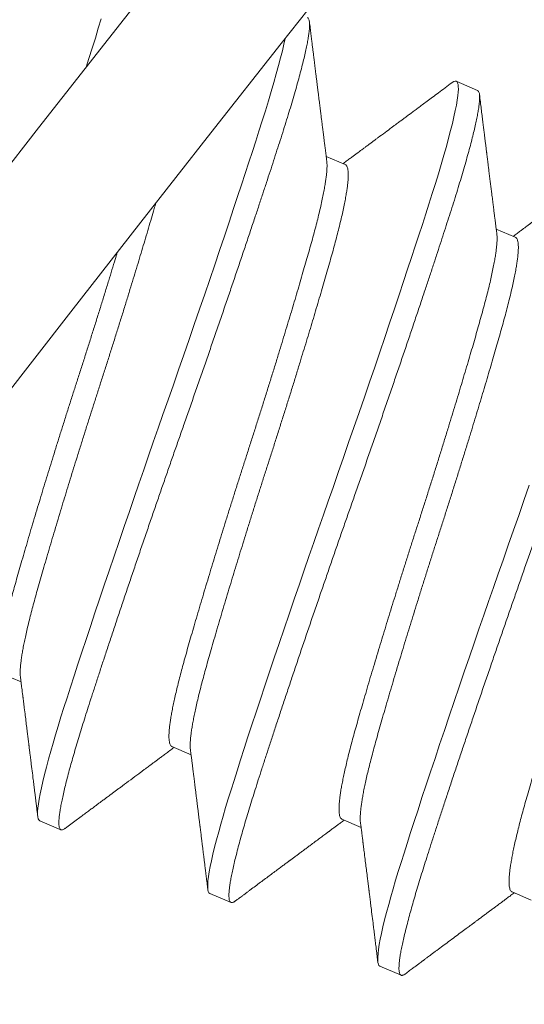
# Model space of a CAD drawing. Extents: x -30 to 136, y -71 to 62.
# Drawn here: x 37 to 38, y -47 to -47 of the extents above; entities that cross this region are included whole.
import ezdxf

# ---------------------------------------------------------------- set-up
doc = ezdxf.new("R2010")
doc.units = 0
doc.header["$LTSCALE"] = 0.1
doc.header["$MEASUREMENT"] = 0
doc.layers.get('0').update_dxf_attribs({"linetype": 'CONTINUOUS', "lineweight": 15})

msp = doc.modelspace()

# ---------------------------------------------------------------- linework, layer by layer
for p, q in [((37.49965, -46.78608), (37.49486, -46.78404)), ((37.46985, -46.80278), (37.46555, -46.80094)), ((37.50816, -46.81916), (37.50386, -46.81732)), ((37.39249, -46.91747), (37.39679, -46.91931)), ((37.4308, -46.93385), (37.43511, -46.93569)), ((37.46911, -46.95023), (37.47342, -46.95207)), ((37.40101, -46.95055), (37.4058, -46.95259)), ((37.43932, -46.96693), (37.44411, -46.96898)), ((37.50742, -46.96661), (37.51173, -46.96845)), ((37.47763, -46.98331), (37.48242, -46.98536))]:
    msp.add_line(p, q)
at = {"color": 8, "flags": 128}
for points in [[(37.41484, -46.76998), (37.41421, -46.77209), (37.41354, -46.77429), (37.41283, -46.77656), (37.41208, -46.77891), (37.41146, -46.78084)], [(37.45629, -46.77442), (37.45603, -46.77564), (37.45567, -46.77714), (37.45527, -46.77877), (37.45481, -46.7805), (37.45431, -46.78235), (37.45375, -46.78431), (37.45316, -46.78636), (37.45252, -46.78847), (37.45185, -46.79067), (37.45114, -46.79294), (37.45039, -46.79529), (37.44967, -46.79753), (37.44892, -46.79987), (37.44813, -46.80228), (37.44731, -46.80478), (37.44646, -46.80735), (37.44559, -46.81), (37.44468, -46.81272), (37.44366, -46.81578), (37.44261, -46.81891), (37.44153, -46.82211), (37.44043, -46.82536), (37.43931, -46.82867), (37.43817, -46.83201), (37.43701, -46.83539), (37.43584, -46.8388), (37.43466, -46.84222), (37.43347, -46.84566), (37.4323, -46.84903), (37.43112, -46.8524), (37.42995, -46.85576), (37.42878, -46.8591), (37.42769, -46.86219), (37.4266, -46.8653), (37.42552, -46.86842), (37.42443, -46.87154), (37.42335, -46.87466), (37.42227, -46.87778), (37.4212, -46.88089), (37.42004, -46.88428), (37.41888, -46.88765), (37.41775, -46.89098), (37.41664, -46.89426), (37.41555, -46.89749), (37.41448, -46.90066), (37.41344, -46.90376), (37.41243, -46.90679), (37.41145, -46.90974), (37.41051, -46.9126), (37.40962, -46.91532), (37.40876, -46.91795), (37.40794, -46.92048), (37.40716, -46.92292), (37.40646, -46.92509), (37.4058, -46.9272), (37.40517, -46.92925), (37.40458, -46.93122), (37.40402, -46.93312), (37.4035, -46.93493), (37.40302, -46.93667), (37.40253, -46.93847), (37.4021, -46.94016), (37.40172, -46.94173), (37.40139, -46.94318), (37.40111, -46.9445), (37.40089, -46.9457), (37.40072, -46.94677), (37.4006, -46.94771), (37.40054, -46.94851), (37.40053, -46.94918), (37.40058, -46.94971), (37.40067, -46.95012), (37.40082, -46.95039), (37.40101, -46.95055), (37.40101, -46.95055)], [(37.49389, -46.78436), (37.49396, -46.7843), (37.49432, -46.78409), (37.49461, -46.784), (37.49486, -46.78404), (37.49503, -46.78417), (37.49517, -46.78442), (37.49527, -46.78477), (37.49532, -46.78523), (37.49533, -46.7858), (37.49529, -46.78648), (37.49522, -46.78727), (37.49508, -46.78826), (37.49488, -46.78939), (37.49464, -46.79064), (37.49434, -46.79202), (37.49399, -46.79352), (37.49358, -46.79515), (37.49312, -46.79688), (37.49262, -46.79873), (37.49207, -46.80069), (37.49147, -46.80274), (37.49084, -46.80485), (37.49016, -46.80705), (37.48945, -46.80932), (37.48871, -46.81167), (37.48798, -46.81391), (37.48723, -46.81625), (37.48644, -46.81866), (37.48562, -46.82116), (37.48477, -46.82373), (37.4839, -46.82638), (37.48299, -46.8291), (37.48197, -46.83216), (37.48092, -46.83529), (37.47984, -46.83849), (37.47874, -46.84174), (37.47762, -46.84505), (37.47648, -46.84839), (37.47532, -46.85177), (37.47415, -46.85518), (37.47297, -46.8586), (37.47178, -46.86204), (37.47061, -46.86541), (37.46943, -46.86878), (37.46826, -46.87214), (37.46709, -46.87548), (37.466, -46.87857), (37.46492, -46.88168), (37.46383, -46.8848), (37.46274, -46.88792), (37.46166, -46.89105), (37.46058, -46.89416), (37.45951, -46.89727), (37.45835, -46.90067), (37.4572, -46.90403), (37.45606, -46.90736), (37.45495, -46.91064), (37.45386, -46.91387), (37.45279, -46.91704), (37.45175, -46.92015), (37.45074, -46.92317), (37.44977, -46.92612), (37.44882, -46.92898), (37.44793, -46.9317), (37.44707, -46.93433), (37.44625, -46.93686), (37.44547, -46.9393), (37.44478, -46.94147), (37.44411, -46.94358), (37.44348, -46.94563), (37.44289, -46.9476), (37.44233, -46.9495), (37.44181, -46.95132), (37.44133, -46.95305), (37.44085, -46.95485), (37.44041, -46.95654), (37.44003, -46.95811), (37.4397, -46.95956), (37.43942, -46.96089), (37.4392, -46.96208), (37.43903, -46.96315), (37.43892, -46.96409), (37.43885, -46.96489), (37.43885, -46.96556), (37.43889, -46.96609), (37.43898, -46.9665), (37.43913, -46.96677), (37.43932, -46.96693), (37.43932, -46.96693)], [(37.51128, -46.87498), (37.51009, -46.87842), (37.50892, -46.88179), (37.50775, -46.88516), (37.50657, -46.88852), (37.5054, -46.89186), (37.50431, -46.89495), (37.50323, -46.89806), (37.50214, -46.90118), (37.50105, -46.9043), (37.49997, -46.90743), (37.49889, -46.91054), (37.49782, -46.91365), (37.49666, -46.91705), (37.49551, -46.92041), (37.49437, -46.92374), (37.49326, -46.92702), (37.49217, -46.93025), (37.4911, -46.93342), (37.49007, -46.93653), (37.48906, -46.93955), (37.48808, -46.9425), (37.48713, -46.94536), (37.48624, -46.94808), (37.48538, -46.95071), (37.48456, -46.95324), (37.48378, -46.95568), (37.48309, -46.95785), (37.48243, -46.95996), (37.4818, -46.96201), (37.4812, -46.96398), (37.48064, -46.96588), (37.48012, -46.9677), (37.47964, -46.96943), (37.47916, -46.97123), (37.47872, -46.97292), (37.47834, -46.97449), (37.47801, -46.97594), (37.47773, -46.97727), (37.47751, -46.97846), (37.47734, -46.97953), (37.47723, -46.98047), (37.47717, -46.98127), (37.47716, -46.98194), (37.4772, -46.98247), (37.4773, -46.98288), (37.47744, -46.98315), (37.47763, -46.98331), (37.47763, -46.98331)]]:
    msp.add_lwpolyline(points, dxfattribs=at)
at = {"color": 8}
msp.add_arc((46.12062, -52.46275), 9.76514, 138.677151, 159.878457, dxfattribs=at)
for radius, end in [(11.89832, 170.378864), (11.86707, 170.506295)]:
    msp.add_arc((46.77005, -54.12841), radius, 138.991778, end)
for points, knots in [([(37.46133, -46.7697), (37.4614, -46.76974), (37.46152, -46.76982), (37.46166, -46.77007), (37.46175, -46.77042), (37.4618, -46.77088), (37.46181, -46.77145), (37.46178, -46.77213), (37.4617, -46.77294), (37.46156, -46.77391), (37.46137, -46.77503), (37.46112, -46.77629), (37.46082, -46.77767), (37.46047, -46.77917), (37.46007, -46.78079), (37.45961, -46.78253), (37.45911, -46.78438), (37.45855, -46.78634), (37.45796, -46.78838), (37.45732, -46.7905), (37.45665, -46.7927), (37.45594, -46.79497), (37.45521, -46.79726), (37.45446, -46.79957), (37.45371, -46.80191), (37.45292, -46.80432), (37.4521, -46.80682), (37.45125, -46.8094), (37.45038, -46.81204), (37.44944, -46.81485), (37.44845, -46.81782), (37.4474, -46.82095), (37.44633, -46.82415), (37.44522, -46.8274), (37.4441, -46.8307), (37.44296, -46.83405), (37.4418, -46.83743), (37.44063, -46.84084), (37.43945, -46.84426), (37.43827, -46.84768), (37.43709, -46.85107), (37.43591, -46.85444), (37.43474, -46.8578), (37.43359, -46.86107), (37.43248, -46.86425), (37.43139, -46.86735), (37.4303, -46.87047), (37.42922, -46.8736), (37.42813, -46.87672), (37.42706, -46.87984), (37.42595, -46.88305), (37.42482, -46.88634), (37.42367, -46.88971), (37.42254, -46.89304), (37.42142, -46.89632), (37.42033, -46.89955), (37.41927, -46.90272), (37.41823, -46.90582), (37.41722, -46.90885), (37.41624, -46.9118), (37.4153, -46.91464), (37.4144, -46.91738), (37.41355, -46.92001), (37.41272, -46.92254), (37.41196, -46.92492), (37.41125, -46.92715), (37.41058, -46.92927), (37.40995, -46.93131), (37.40936, -46.93328), (37.4088, -46.93518), (37.40828, -46.937), (37.40778, -46.93879), (37.40731, -46.94054), (37.40688, -46.94223), (37.4065, -46.9438), (37.40617, -46.94525), (37.40589, -46.94657), (37.40567, -46.94777), (37.4055, -46.94884), (37.40538, -46.94978), (37.40532, -46.95058), (37.40532, -46.95125), (37.40536, -46.95178), (37.40545, -46.95218), (37.4056, -46.95246), (37.40578, -46.95261), (37.40601, -46.95265), (37.40628, -46.95257), (37.40654, -46.95245), (37.40671, -46.95231), (37.40677, -46.95227)], [0, 0, 0, 0, 0.010549, 0.021165, 0.031842, 0.042573, 0.053354, 0.064176, 0.075034, 0.087011, 0.099013, 0.111032, 0.123059, 0.135083, 0.147096, 0.159089, 0.171051, 0.182975, 0.194851, 0.206461, 0.218008, 0.229485, 0.240884, 0.251434, 0.262049, 0.272726, 0.283458, 0.294238, 0.30506, 0.315918, 0.327895, 0.339898, 0.351917, 0.363943, 0.375968, 0.387981, 0.399973, 0.411936, 0.42386, 0.435736, 0.447345, 0.458892, 0.470369, 0.481769, 0.492318, 0.502934, 0.513611, 0.524342, 0.535122, 0.545945, 0.556803, 0.56878, 0.580782, 0.592801, 0.604828, 0.616852, 0.628865, 0.640858, 0.65282, 0.664744, 0.67662, 0.688229, 0.699776, 0.711254, 0.722653, 0.733202, 0.743818, 0.754495, 0.765227, 0.776007, 0.786829, 0.797687, 0.809664, 0.821667, 0.833686, 0.845712, 0.857736, 0.86975, 0.881742, 0.893705, 0.905628, 0.917505, 0.929114, 0.940661, 0.952138, 0.963538, 0.974087, 0.984703, 0.995379, 1, 1, 1, 1]), ([(37.49965, -46.78608), (37.49971, -46.78612), (37.49983, -46.7862), (37.49997, -46.78645), (37.50006, -46.7868), (37.50012, -46.78726), (37.50013, -46.78783), (37.50009, -46.78851), (37.50001, -46.78932), (37.49988, -46.79029), (37.49968, -46.79141), (37.49944, -46.79267), (37.49914, -46.79405), (37.49878, -46.79555), (37.49838, -46.79717), (37.49792, -46.79891), (37.49742, -46.80076), (37.49686, -46.80272), (37.49627, -46.80476), (37.49563, -46.80688), (37.49496, -46.80908), (37.49425, -46.81135), (37.49352, -46.81364), (37.49277, -46.81595), (37.49202, -46.81829), (37.49123, -46.8207), (37.49041, -46.8232), (37.48957, -46.82578), (37.48869, -46.82842), (37.48776, -46.83123), (37.48677, -46.8342), (37.48571, -46.83733), (37.48464, -46.84053), (37.48354, -46.84378), (37.48241, -46.84709), (37.48127, -46.85043), (37.48011, -46.85381), (37.47894, -46.85722), (37.47776, -46.86064), (37.47658, -46.86406), (37.4754, -46.86745), (37.47423, -46.87082), (37.47305, -46.87418), (37.47191, -46.87745), (37.47079, -46.88063), (37.4697, -46.88373), (37.46861, -46.88685), (37.46753, -46.88998), (37.46645, -46.8931), (37.46537, -46.89622), (37.46426, -46.89943), (37.46313, -46.90272), (37.46198, -46.90609), (37.46085, -46.90942), (37.45973, -46.9127), (37.45864, -46.91593), (37.45758, -46.9191), (37.45654, -46.9222), (37.45553, -46.92523), (37.45455, -46.92818), (37.45361, -46.93102), (37.45272, -46.93376), (37.45186, -46.93639), (37.45104, -46.93892), (37.45027, -46.9413), (37.44956, -46.94353), (37.4489, -46.94565), (37.44827, -46.94769), (37.44767, -46.94967), (37.44711, -46.95156), (37.44659, -46.95338), (37.44609, -46.95517), (37.44563, -46.95692), (37.44519, -46.95861), (37.44481, -46.96018), (37.44448, -46.96163), (37.4442, -46.96295), (37.44398, -46.96415), (37.44381, -46.96522), (37.4437, -46.96616), (37.44363, -46.96696), (37.44363, -46.96763), (37.44367, -46.96816), (37.44376, -46.96856), (37.44391, -46.96884), (37.44409, -46.96899), (37.44432, -46.96903), (37.44459, -46.96895), (37.44485, -46.96883), (37.44503, -46.96869), (37.44508, -46.96865)], [0, 0, 0, 0, 0.010549, 0.021165, 0.031842, 0.042573, 0.053354, 0.064176, 0.075034, 0.087011, 0.099013, 0.111032, 0.123059, 0.135083, 0.147096, 0.159089, 0.171051, 0.182975, 0.194851, 0.20646, 0.218008, 0.229485, 0.240884, 0.251433, 0.262049, 0.272726, 0.283458, 0.294238, 0.30506, 0.315918, 0.327895, 0.339898, 0.351917, 0.363943, 0.375967, 0.38798, 0.399973, 0.411936, 0.423859, 0.435735, 0.447345, 0.458892, 0.470369, 0.481769, 0.492318, 0.502934, 0.51361, 0.524342, 0.535122, 0.545945, 0.556803, 0.568779, 0.580782, 0.592801, 0.604827, 0.616852, 0.628865, 0.640857, 0.65282, 0.664744, 0.67662, 0.688229, 0.699776, 0.711253, 0.722653, 0.733202, 0.743818, 0.754495, 0.765226, 0.776006, 0.786829, 0.797687, 0.809664, 0.821666, 0.833685, 0.845712, 0.857736, 0.869749, 0.881741, 0.893704, 0.905628, 0.917504, 0.929113, 0.94066, 0.952137, 0.963537, 0.974086, 0.984702, 0.995379, 1, 1, 1, 1]), ([(37.46568, -46.80204), (37.4657, -46.8022), (37.46574, -46.80254), (37.46574, -46.80319), (37.46571, -46.80394), (37.46565, -46.80478), (37.46554, -46.80571), (37.46539, -46.80672), (37.4652, -46.80787), (37.46497, -46.80916), (37.46467, -46.81059), (37.46433, -46.81213), (37.46395, -46.81375), (37.46353, -46.81547), (37.46307, -46.81726), (37.46257, -46.81912), (37.46204, -46.82103), (37.46149, -46.82298), (37.46092, -46.82497), (37.46032, -46.82704), (37.4597, -46.82919), (37.45904, -46.83142), (37.45838, -46.83367), (37.4577, -46.83593), (37.45702, -46.8382), (37.45632, -46.84052), (37.4556, -46.84287), (37.45484, -46.84536), (37.45404, -46.84797), (37.45319, -46.8507), (37.45233, -46.85346), (37.45146, -46.85623), (37.45058, -46.859), (37.4497, -46.86178), (37.44882, -46.86454), (37.44795, -46.86725), (37.44709, -46.86991), (37.44625, -46.87253), (37.44541, -46.87516), (37.44458, -46.8778), (37.44375, -46.88044), (37.44295, -46.88301), (37.44217, -46.88552), (37.44141, -46.88795), (37.44067, -46.89036), (37.43995, -46.89274), (37.43921, -46.89517), (37.43846, -46.89764), (37.43772, -46.90014), (37.43699, -46.90257), (37.4363, -46.90493), (37.43564, -46.90721), (37.435, -46.9094), (37.4344, -46.91151), (37.43384, -46.91349), (37.43332, -46.91536), (37.43284, -46.91714), (37.4324, -46.91885), (37.43199, -46.92049), (37.43162, -46.92206), (37.43129, -46.92351), (37.43101, -46.92486), (37.43077, -46.92609), (37.43057, -46.92725), (37.4304, -46.92831), (37.43027, -46.92933), (37.43017, -46.93028), (37.43012, -46.93115), (37.43012, -46.9319), (37.43016, -46.93253), (37.43026, -46.93304), (37.43039, -46.93343), (37.43057, -46.93372), (37.43072, -46.93381), (37.4308, -46.93385)], [0, 0, 0, 0, 0.012062, 0.025946, 0.039077, 0.052237, 0.065415, 0.078601, 0.091785, 0.106483, 0.121152, 0.135777, 0.150343, 0.164839, 0.17925, 0.193565, 0.20777, 0.221267, 0.234863, 0.248547, 0.262309, 0.276138, 0.290023, 0.303154, 0.316313, 0.329491, 0.342677, 0.355861, 0.37056, 0.385229, 0.399853, 0.41442, 0.428916, 0.443327, 0.457641, 0.471847, 0.485343, 0.498939, 0.512624, 0.526386, 0.540215, 0.554099, 0.56723, 0.58039, 0.593568, 0.606754, 0.619938, 0.634637, 0.649305, 0.66393, 0.678497, 0.692992, 0.707404, 0.721718, 0.735923, 0.74942, 0.763016, 0.7767, 0.790463, 0.804292, 0.818176, 0.831307, 0.844467, 0.857645, 0.870831, 0.884015, 0.898713, 0.913382, 0.928007, 0.942573, 0.957069, 0.97148, 0.985795, 1, 1, 1, 1]), ([(37.46985, -46.80278), (37.46992, -46.80282), (37.47007, -46.80291), (37.47024, -46.80317), (37.47038, -46.80353), (37.47047, -46.80399), (37.47052, -46.80457), (37.47053, -46.80524), (37.4705, -46.80599), (37.47043, -46.80683), (37.47033, -46.80775), (37.47018, -46.80877), (37.46999, -46.80992), (37.46975, -46.81121), (37.46946, -46.81264), (37.46912, -46.81418), (37.46874, -46.8158), (37.46832, -46.81751), (37.46786, -46.8193), (37.46736, -46.82117), (37.46683, -46.82308), (37.46628, -46.82502), (37.46571, -46.82702), (37.46511, -46.82909), (37.46449, -46.83124), (37.46383, -46.83347), (37.46317, -46.83571), (37.46249, -46.83798), (37.46181, -46.84025), (37.46111, -46.84256), (37.46039, -46.84492), (37.45963, -46.8474), (37.45883, -46.85002), (37.45798, -46.85275), (37.45712, -46.85551), (37.45625, -46.85828), (37.45537, -46.86105), (37.45449, -46.86382), (37.45361, -46.86659), (37.45274, -46.86929), (37.45188, -46.87195), (37.45104, -46.87458), (37.4502, -46.87721), (37.44937, -46.87985), (37.44854, -46.88248), (37.44774, -46.88506), (37.44696, -46.88756), (37.4462, -46.89), (37.44546, -46.89241), (37.44473, -46.89479), (37.444, -46.89722), (37.44325, -46.89969), (37.4425, -46.90219), (37.44178, -46.90462), (37.44109, -46.90698), (37.44042, -46.90926), (37.43979, -46.91145), (37.43919, -46.91355), (37.43863, -46.91554), (37.43811, -46.91741), (37.43763, -46.91919), (37.43719, -46.9209), (37.43678, -46.92254), (37.43641, -46.9241), (37.43608, -46.92556), (37.4358, -46.9269), (37.43556, -46.92814), (37.43536, -46.92929), (37.43519, -46.93036), (37.43506, -46.93138), (37.43496, -46.93233), (37.43491, -46.9332), (37.43491, -46.93394), (37.43493, -46.9344), (37.43497, -46.93458), (37.43497, -46.9346)], [0, 0, 0, 0, 0.013494, 0.02709, 0.040774, 0.054537, 0.068366, 0.08225, 0.095381, 0.108541, 0.121719, 0.134905, 0.148089, 0.162787, 0.177456, 0.192081, 0.206648, 0.221143, 0.235555, 0.249869, 0.264074, 0.277571, 0.291167, 0.304851, 0.318614, 0.332443, 0.346327, 0.359458, 0.372618, 0.385796, 0.398982, 0.412166, 0.426865, 0.441533, 0.456158, 0.470725, 0.485221, 0.499632, 0.513946, 0.528152, 0.541648, 0.555244, 0.568929, 0.582691, 0.59652, 0.610404, 0.623536, 0.636695, 0.649873, 0.663059, 0.676243, 0.690942, 0.70561, 0.720235, 0.734802, 0.749298, 0.763709, 0.778023, 0.792229, 0.805726, 0.819321, 0.833006, 0.846768, 0.860597, 0.874482, 0.887613, 0.900772, 0.91395, 0.927137, 0.94032, 0.955019, 0.969688, 0.984312, 0.998879, 1, 1, 1, 1]), ([(37.53796, -46.80246), (37.53802, -46.8025), (37.53814, -46.80258), (37.53828, -46.80283), (37.53838, -46.80318), (37.53843, -46.80364), (37.53844, -46.80421), (37.5384, -46.80489), (37.53832, -46.8057), (37.53819, -46.80667), (37.53799, -46.80779), (37.53775, -46.80905), (37.53745, -46.81043), (37.5371, -46.81193), (37.53669, -46.81355), (37.53623, -46.81529), (37.53573, -46.81714), (37.53518, -46.8191), (37.53458, -46.82114), (37.53395, -46.82326), (37.53327, -46.82546), (37.53256, -46.82773), (37.53183, -46.83002), (37.53109, -46.83233), (37.53033, -46.83467), (37.52954, -46.83708), (37.52873, -46.83958), (37.52788, -46.84216), (37.527, -46.8448), (37.52607, -46.84761), (37.52508, -46.85058), (37.52403, -46.85371), (37.52295, -46.85691), (37.52185, -46.86016), (37.52073, -46.86347), (37.51958, -46.86681), (37.51843, -46.87019), (37.51726, -46.8736), (37.51607, -46.87702), (37.51489, -46.88044), (37.51371, -46.88383), (37.51254, -46.8872), (37.51136, -46.89056), (37.51022, -46.89383), (37.5091, -46.89701), (37.50801, -46.90011), (37.50693, -46.90323), (37.50584, -46.90636), (37.50476, -46.90948), (37.50368, -46.9126), (37.50257, -46.91581), (37.50144, -46.9191), (37.50029, -46.92247), (37.49916, -46.9258), (37.49805, -46.92908), (37.49696, -46.93231), (37.49589, -46.93548), (37.49485, -46.93858), (37.49384, -46.94161), (37.49286, -46.94456), (37.49193, -46.9474), (37.49103, -46.95014), (37.49017, -46.95277), (37.48935, -46.9553), (37.48858, -46.95768), (37.48787, -46.95991), (37.48721, -46.96203), (37.48658, -46.96407), (37.48598, -46.96605), (37.48543, -46.96794), (37.4849, -46.96976), (37.48441, -46.97155), (37.48394, -46.9733), (37.4835, -46.97499), (37.48312, -46.97656), (37.48279, -46.97801), (37.48251, -46.97933), (37.48229, -46.98053), (37.48212, -46.9816), (37.48201, -46.98254), (37.48195, -46.98334), (37.48194, -46.98401), (37.48198, -46.98454), (37.48208, -46.98495), (37.48222, -46.98522), (37.48241, -46.98537), (37.48263, -46.98541), (37.48291, -46.98533), (37.48316, -46.98521), (37.48334, -46.98507), (37.48339, -46.98503)], [0, 0, 0, 0, 0.010549, 0.021165, 0.031842, 0.042573, 0.053354, 0.064176, 0.075034, 0.087011, 0.099013, 0.111033, 0.123059, 0.135083, 0.147096, 0.159089, 0.171052, 0.182975, 0.194851, 0.206461, 0.218008, 0.229485, 0.240885, 0.251434, 0.26205, 0.272726, 0.283458, 0.294238, 0.305061, 0.315919, 0.327895, 0.339898, 0.351917, 0.363944, 0.375968, 0.387981, 0.399973, 0.411936, 0.42386, 0.435736, 0.447345, 0.458892, 0.47037, 0.481769, 0.492318, 0.502934, 0.513611, 0.524343, 0.535123, 0.545945, 0.556803, 0.56878, 0.580783, 0.592802, 0.604828, 0.616853, 0.628866, 0.640858, 0.652821, 0.664745, 0.676621, 0.68823, 0.699777, 0.711254, 0.722654, 0.733203, 0.743819, 0.754496, 0.765227, 0.776008, 0.78683, 0.797688, 0.809665, 0.821667, 0.833686, 0.845713, 0.857737, 0.86975, 0.881743, 0.893705, 0.905629, 0.917505, 0.929115, 0.940662, 0.952139, 0.963539, 0.974088, 0.984704, 0.99538, 1, 1, 1, 1]), ([(37.42716, -46.81147), (37.42704, -46.81188), (37.42672, -46.813), (37.42617, -46.81486), (37.42552, -46.81709), (37.42486, -46.81933), (37.42418, -46.8216), (37.4235, -46.82387), (37.4228, -46.82618), (37.42208, -46.82854), (37.42132, -46.83102), (37.42051, -46.83364), (37.41967, -46.83637), (37.4188, -46.83913), (37.41793, -46.8419), (37.41706, -46.84467), (37.41618, -46.84744), (37.41529, -46.85021), (37.41442, -46.85291), (37.41357, -46.85557), (37.41273, -46.8582), (37.41189, -46.86083), (37.41106, -46.86347), (37.41023, -46.8661), (37.40942, -46.86868), (37.40864, -46.87118), (37.40789, -46.87362), (37.40715, -46.87603), (37.40642, -46.87841), (37.40569, -46.88084), (37.40494, -46.88331), (37.40419, -46.88581), (37.40347, -46.88824), (37.40278, -46.8906), (37.40211, -46.89288), (37.40148, -46.89507), (37.40088, -46.89717), (37.40032, -46.89916), (37.3998, -46.90103), (37.39932, -46.90281), (37.39888, -46.90452), (37.39847, -46.90616), (37.3981, -46.90772), (37.39777, -46.90918), (37.39749, -46.91052), (37.39725, -46.91176), (37.39704, -46.91291), (37.39688, -46.91398), (37.39675, -46.915), (37.39665, -46.91595), (37.3966, -46.91682), (37.3966, -46.91756), (37.39662, -46.91802), (37.39665, -46.9182), (37.39666, -46.91822)], [0.296655, 0.296655, 0.296655, 0.296655, 0.3048571, 0.3186193, 0.3324483, 0.3463325, 0.3594635, 0.372623, 0.3858009, 0.3989869, 0.4121706, 0.4268691, 0.4415377, 0.4561622, 0.470729, 0.4852245, 0.4996357, 0.5139499, 0.5281552, 0.5416519, 0.5552475, 0.5689319, 0.5826941, 0.5965231, 0.6104073, 0.6235382, 0.6366978, 0.6498757, 0.6630617, 0.6762454, 0.6909438, 0.7056124, 0.720237, 0.7348038, 0.7492993, 0.7637105, 0.7780247, 0.7922299, 0.8057266, 0.8193223, 0.8330066, 0.8467688, 0.8605978, 0.874482, 0.887613, 0.9007725, 0.9139504, 0.9271364, 0.9403201, 0.9550186, 0.9696871, 0.9843117, 0.9988785, 1, 1, 1, 1]), ([(37.50399, -46.81842), (37.50401, -46.81858), (37.50405, -46.81892), (37.50406, -46.81957), (37.50403, -46.82032), (37.50396, -46.82116), (37.50385, -46.82209), (37.50371, -46.8231), (37.50352, -46.82425), (37.50328, -46.82554), (37.50298, -46.82697), (37.50265, -46.82851), (37.50227, -46.83013), (37.50184, -46.83185), (37.50138, -46.83364), (37.50088, -46.8355), (37.50035, -46.83741), (37.4998, -46.83936), (37.49923, -46.84135), (37.49864, -46.84342), (37.49801, -46.84557), (37.49736, -46.8478), (37.49669, -46.85005), (37.49601, -46.85231), (37.49533, -46.85458), (37.49463, -46.8569), (37.49391, -46.85925), (37.49315, -46.86174), (37.49235, -46.86435), (37.4915, -46.86708), (37.49064, -46.86984), (37.48977, -46.87261), (37.48889, -46.87538), (37.48801, -46.87816), (37.48713, -46.88092), (37.48626, -46.88363), (37.4854, -46.88629), (37.48456, -46.88891), (37.48373, -46.89154), (37.48289, -46.89418), (37.48206, -46.89682), (37.48126, -46.89939), (37.48048, -46.9019), (37.47972, -46.90433), (37.47898, -46.90674), (37.47826, -46.90912), (37.47752, -46.91155), (37.47677, -46.91402), (37.47603, -46.91652), (37.47531, -46.91895), (37.47461, -46.92131), (37.47395, -46.92359), (37.47331, -46.92578), (37.47271, -46.92789), (37.47215, -46.92987), (37.47163, -46.93174), (37.47115, -46.93352), (37.47071, -46.93523), (37.4703, -46.93687), (37.46993, -46.93844), (37.46961, -46.93989), (37.46932, -46.94124), (37.46908, -46.94247), (37.46888, -46.94363), (37.46871, -46.94469), (37.46858, -46.94571), (37.46849, -46.94666), (37.46844, -46.94753), (37.46843, -46.94828), (37.46848, -46.94891), (37.46857, -46.94942), (37.4687, -46.94981), (37.46888, -46.9501), (37.46904, -46.95019), (37.46911, -46.95023)], [0, 0, 0, 0, 0.012064, 0.025949, 0.03908, 0.052239, 0.065417, 0.078603, 0.091787, 0.106486, 0.121154, 0.135779, 0.150346, 0.164842, 0.179253, 0.193567, 0.207773, 0.221269, 0.234865, 0.24855, 0.262312, 0.276141, 0.290025, 0.303157, 0.316316, 0.329494, 0.34268, 0.355864, 0.370563, 0.385231, 0.399856, 0.414423, 0.428919, 0.44333, 0.457644, 0.47185, 0.485346, 0.498942, 0.512627, 0.526389, 0.540218, 0.554102, 0.567233, 0.580393, 0.593571, 0.606757, 0.619941, 0.63464, 0.649308, 0.663933, 0.6785, 0.692996, 0.707407, 0.721721, 0.735927, 0.749423, 0.763019, 0.776704, 0.790466, 0.804295, 0.818179, 0.83131, 0.84447, 0.857648, 0.870834, 0.884018, 0.898717, 0.913385, 0.92801, 0.942577, 0.957072, 0.971484, 0.985798, 1, 1, 1, 1]), ([(37.50816, -46.81916), (37.50816, -46.81916), (37.50825, -46.81917), (37.50838, -46.8193), (37.50856, -46.81954), (37.50869, -46.81991), (37.50878, -46.82037), (37.50884, -46.82095), (37.50885, -46.82162), (37.50881, -46.82237), (37.50875, -46.82321), (37.50864, -46.82413), (37.5085, -46.82515), (37.50831, -46.8263), (37.50807, -46.82759), (37.50777, -46.82902), (37.50744, -46.83056), (37.50705, -46.83218), (37.50663, -46.83389), (37.50617, -46.83568), (37.50567, -46.83755), (37.50514, -46.83946), (37.50459, -46.8414), (37.50402, -46.8434), (37.50342, -46.84547), (37.5028, -46.84762), (37.50214, -46.84985), (37.50148, -46.85209), (37.5008, -46.85436), (37.50012, -46.85663), (37.49942, -46.85894), (37.4987, -46.8613), (37.49794, -46.86379), (37.49714, -46.8664), (37.49629, -46.86913), (37.49543, -46.87189), (37.49456, -46.87466), (37.49368, -46.87743), (37.4928, -46.8802), (37.49192, -46.88297), (37.49105, -46.88567), (37.49019, -46.88833), (37.48935, -46.89096), (37.48851, -46.89359), (37.48768, -46.89623), (37.48685, -46.89886), (37.48605, -46.90144), (37.48527, -46.90394), (37.48451, -46.90638), (37.48377, -46.90879), (37.48305, -46.91117), (37.48231, -46.9136), (37.48156, -46.91607), (37.48082, -46.91857), (37.48009, -46.921), (37.4794, -46.92336), (37.47874, -46.92564), (37.4781, -46.92783), (37.4775, -46.92993), (37.47694, -46.93192), (37.47642, -46.93379), (37.47594, -46.93557), (37.4755, -46.93728), (37.47509, -46.93892), (37.47472, -46.94049), (37.47439, -46.94194), (37.47411, -46.94328), (37.47387, -46.94452), (37.47367, -46.94567), (37.4735, -46.94674), (37.47337, -46.94776), (37.47327, -46.94871), (37.47322, -46.94958), (37.47322, -46.95032), (37.47324, -46.95078), (37.47328, -46.95096), (37.47328, -46.95098)], [0, 0, 0, 0, 0.000006, 0.013502, 0.027098, 0.040782, 0.054545, 0.068374, 0.082258, 0.095389, 0.108548, 0.121726, 0.134912, 0.148096, 0.162794, 0.177463, 0.192087, 0.206654, 0.22115, 0.235561, 0.249875, 0.26408, 0.277577, 0.291173, 0.304857, 0.318619, 0.332448, 0.346333, 0.359463, 0.372623, 0.385801, 0.398987, 0.412171, 0.426869, 0.441538, 0.456162, 0.470729, 0.485225, 0.499636, 0.51395, 0.528155, 0.541652, 0.555248, 0.568932, 0.582694, 0.596523, 0.610407, 0.623538, 0.636698, 0.649876, 0.663062, 0.676245, 0.690944, 0.705612, 0.720237, 0.734804, 0.749299, 0.76371, 0.778025, 0.79223, 0.805727, 0.819322, 0.833007, 0.846769, 0.860598, 0.874482, 0.887613, 0.900773, 0.91395, 0.927136, 0.94032, 0.955019, 0.969687, 0.984312, 0.998879, 1, 1, 1, 1]), ([(37.41849, -46.82255), (37.41833, -46.82308), (37.41793, -46.82438), (37.41729, -46.82649), (37.41653, -46.82898), (37.41572, -46.83159), (37.41488, -46.83432), (37.41402, -46.83708), (37.41315, -46.83985), (37.41227, -46.84262), (37.41139, -46.8454), (37.41051, -46.84816), (37.40963, -46.85087), (37.40878, -46.85353), (37.40794, -46.85615), (37.4071, -46.85878), (37.40627, -46.86142), (37.40544, -46.86405), (37.40463, -46.86663), (37.40385, -46.86914), (37.4031, -46.87157), (37.40236, -46.87398), (37.40163, -46.87636), (37.4009, -46.87879), (37.40015, -46.88126), (37.3994, -46.88376), (37.39868, -46.88619), (37.39799, -46.88855), (37.39732, -46.89083), (37.39669, -46.89302), (37.39609, -46.89513), (37.39553, -46.89711), (37.39501, -46.89898), (37.39453, -46.90076), (37.39409, -46.90247), (37.39368, -46.90411), (37.39331, -46.90568), (37.39298, -46.90713), (37.3927, -46.90848), (37.39246, -46.90971), (37.39226, -46.91087), (37.39209, -46.91193), (37.39196, -46.91295), (37.39186, -46.9139), (37.39181, -46.91477), (37.39181, -46.91552), (37.39185, -46.91615), (37.39194, -46.91666), (37.39208, -46.91705), (37.39226, -46.91734), (37.39241, -46.91743), (37.39249, -46.91747)], [0.3204838, 0.3204838, 0.3204838, 0.3204838, 0.3294942, 0.3426803, 0.3558641, 0.3705627, 0.3852314, 0.3998561, 0.414423, 0.4289186, 0.4433299, 0.4576442, 0.4718496, 0.4853464, 0.4989422, 0.5126266, 0.526389, 0.540218, 0.5541024, 0.5672334, 0.5803931, 0.5935711, 0.6067572, 0.619941, 0.6346396, 0.6493083, 0.663933, 0.6784999, 0.6929955, 0.7074068, 0.7217212, 0.7359265, 0.7494233, 0.7630191, 0.7767035, 0.7904659, 0.804295, 0.8181793, 0.8313104, 0.84447, 0.857648, 0.8708341, 0.8840179, 0.8987165, 0.9133852, 0.9280099, 0.9425768, 0.9570724, 0.9714837, 0.9857981, 1, 1, 1, 1]), ([(37.54231, -46.8348), (37.54232, -46.83496), (37.54236, -46.8353), (37.54237, -46.83595), (37.54234, -46.8367), (37.54227, -46.83754), (37.54216, -46.83847), (37.54202, -46.83948), (37.54183, -46.84063), (37.54159, -46.84192), (37.5413, -46.84335), (37.54096, -46.84489), (37.54058, -46.84651), (37.54015, -46.84823), (37.53969, -46.85002), (37.53919, -46.85188), (37.53867, -46.85379), (37.53811, -46.85574), (37.53755, -46.85773), (37.53695, -46.8598), (37.53632, -46.86195), (37.53567, -46.86418), (37.535, -46.86643), (37.53433, -46.86869), (37.53364, -46.87096), (37.53294, -46.87328), (37.53223, -46.87563), (37.53147, -46.87812), (37.53066, -46.88073), (37.52981, -46.88346), (37.52895, -46.88622), (37.52808, -46.88899), (37.5272, -46.89176), (37.52632, -46.89454), (37.52544, -46.8973), (37.52457, -46.90001), (37.52371, -46.90267), (37.52287, -46.90529), (37.52204, -46.90792), (37.5212, -46.91056), (37.52037, -46.9132), (37.51957, -46.91577), (37.51879, -46.91828), (37.51804, -46.92071), (37.5173, -46.92312), (37.51657, -46.9255), (37.51583, -46.92793), (37.51509, -46.9304), (37.51434, -46.9329), (37.51362, -46.93533), (37.51292, -46.93769), (37.51226, -46.93997), (37.51163, -46.94216), (37.51102, -46.94427), (37.51046, -46.94625), (37.50994, -46.94812), (37.50947, -46.9499), (37.50902, -46.95161), (37.50861, -46.95325), (37.50824, -46.95482), (37.50792, -46.95627), (37.50763, -46.95762), (37.50739, -46.95885), (37.50719, -46.96001), (37.50702, -46.96107), (37.50689, -46.96209), (37.5068, -46.96304), (37.50675, -46.96391), (37.50674, -46.96466), (37.50679, -46.96529), (37.50688, -46.9658), (37.50702, -46.96619), (37.50719, -46.96648), (37.50735, -46.96657), (37.50742, -46.96661)], [0, 0, 0, 0, 0.012071, 0.025955, 0.039087, 0.052246, 0.065425, 0.078611, 0.091795, 0.106493, 0.121162, 0.135787, 0.150354, 0.16485, 0.179261, 0.193576, 0.207781, 0.221278, 0.234874, 0.248559, 0.262321, 0.27615, 0.290035, 0.303166, 0.316326, 0.329504, 0.34269, 0.355874, 0.370573, 0.385241, 0.399866, 0.414433, 0.428929, 0.44334, 0.457655, 0.47186, 0.485357, 0.498953, 0.512638, 0.5264, 0.540229, 0.554114, 0.567245, 0.580405, 0.593583, 0.606769, 0.619953, 0.634652, 0.64932, 0.663945, 0.678512, 0.693008, 0.707419, 0.721734, 0.735939, 0.749436, 0.763032, 0.776717, 0.790479, 0.804308, 0.818193, 0.831324, 0.844484, 0.857662, 0.870848, 0.884032, 0.898731, 0.9134, 0.928024, 0.942591, 0.957087, 0.971499, 0.985813, 1, 1, 1, 1])]:
    msp.add_open_spline(points, degree=3, knots=knots, dxfattribs=at)
for points, knots in [([(37.46568, -46.80203), (37.46563, -46.80159), (37.46552, -46.80074), (37.46537, -46.79952), (37.46523, -46.7984), (37.4651, -46.7974), (37.46499, -46.7965), (37.46489, -46.79572), (37.46481, -46.79506), (37.46474, -46.79451), (37.46468, -46.79405), (37.46463, -46.79366), (37.46459, -46.79333), (37.46455, -46.79302), (37.46451, -46.79266), (37.46445, -46.79222), (37.46439, -46.79171), (37.46431, -46.79106), (37.46421, -46.79031), (37.46411, -46.78949), (37.46402, -46.78873), (37.46392, -46.788), (37.46384, -46.78729), (37.46375, -46.78655), (37.46365, -46.78579), (37.46355, -46.78496), (37.46344, -46.78407), (37.46333, -46.78318), (37.46322, -46.78235), (37.46313, -46.78163), (37.46306, -46.78102), (37.463, -46.78057), (37.46296, -46.78024), (37.46293, -46.78002), (37.46291, -46.77981), (37.46288, -46.77957), (37.46284, -46.77922), (37.46278, -46.77876), (37.4627, -46.77817), (37.46262, -46.77746), (37.46251, -46.77662), (37.46239, -46.77566), (37.46226, -46.77458), (37.46211, -46.77337), (37.46195, -46.77203), (37.46183, -46.77111), (37.46177, -46.77062)], [0, 0, 0, 0, 0.042338, 0.081242, 0.116707, 0.148732, 0.177315, 0.202452, 0.222954, 0.240404, 0.254857, 0.267185, 0.277687, 0.286362, 0.297013, 0.311646, 0.328201, 0.346171, 0.373689, 0.399868, 0.42411, 0.446453, 0.469858, 0.492036, 0.516344, 0.542784, 0.571356, 0.601352, 0.627905, 0.650835, 0.670141, 0.685823, 0.694138, 0.701183, 0.706967, 0.7139, 0.72477, 0.739579, 0.758329, 0.78102, 0.807654, 0.838231, 0.872752, 0.91122, 0.953635, 1, 1, 1, 1]), ([(37.49389, -46.78435), (37.49337, -46.78474), (37.49236, -46.78549), (37.4909, -46.78658), (37.48956, -46.78757), (37.48835, -46.78848), (37.48724, -46.7893), (37.48626, -46.79003), (37.48539, -46.79068), (37.48464, -46.79123), (37.48401, -46.7917), (37.48352, -46.79207), (37.48315, -46.79234), (37.48289, -46.79254), (37.48268, -46.79269), (37.48245, -46.79286), (37.48217, -46.79307), (37.48182, -46.79333), (37.48138, -46.79366), (37.48086, -46.79404), (37.48, -46.79468), (37.47879, -46.79558), (37.47762, -46.79645), (37.47677, -46.79708), (37.47626, -46.79746), (37.47575, -46.79784), (37.47526, -46.7982), (37.47482, -46.79853), (37.47446, -46.79879), (37.47418, -46.79901), (37.47397, -46.79916), (37.47383, -46.79926), (37.47374, -46.79933), (37.47361, -46.79942), (37.47342, -46.79956), (37.47313, -46.79978), (37.47275, -46.80006), (37.47227, -46.80042), (37.4717, -46.80084), (37.47103, -46.80134), (37.47026, -46.8019), (37.4697, -46.80232), (37.46939, -46.80255), (37.46936, -46.80257)], [0, 0, 0, 0, 0.06419, 0.123566, 0.178132, 0.22789, 0.272843, 0.312993, 0.348343, 0.378893, 0.404646, 0.425603, 0.439404, 0.449876, 0.457019, 0.465674, 0.477019, 0.49148, 0.509275, 0.530404, 0.554865, 0.614924, 0.677845, 0.69821, 0.718857, 0.739787, 0.760677, 0.778968, 0.793386, 0.804981, 0.813752, 0.818478, 0.821617, 0.825594, 0.833449, 0.845189, 0.860816, 0.880326, 0.903719, 0.930992, 0.962144, 0.997171, 1, 1, 1, 1]), ([(37.504, -46.81841), (37.50395, -46.81806), (37.50387, -46.81739), (37.50375, -46.81644), (37.50364, -46.81559), (37.50355, -46.81483), (37.50346, -46.81417), (37.50339, -46.81361), (37.50333, -46.81315), (37.50329, -46.81277), (37.50325, -46.81245), (37.50321, -46.81217), (37.50318, -46.81191), (37.50314, -46.81164), (37.50311, -46.81134), (37.50305, -46.81092), (37.50298, -46.81035), (37.50289, -46.80963), (37.50273, -46.80835), (37.50251, -46.80654), (37.50228, -46.80473), (37.50212, -46.80343), (37.50203, -46.8027), (37.50195, -46.80204), (37.50187, -46.80146), (37.50182, -46.80102), (37.50178, -46.80069), (37.50175, -46.80046), (37.50173, -46.80029), (37.50171, -46.80012), (37.50168, -46.79992), (37.50165, -46.79962), (37.50159, -46.79921), (37.50153, -46.79867), (37.50145, -46.79802), (37.50135, -46.79725), (37.50124, -46.79637), (37.50112, -46.79537), (37.50098, -46.79426), (37.50083, -46.79303), (37.50066, -46.79169), (37.50048, -46.79023), (37.50029, -46.78865), (37.50015, -46.78756), (37.50008, -46.787)], [0, 0, 0, 0, 0.033439, 0.063756, 0.090951, 0.11502, 0.135963, 0.153777, 0.168462, 0.180017, 0.190212, 0.198754, 0.206996, 0.215187, 0.224613, 0.235455, 0.255357, 0.278759, 0.304907, 0.377086, 0.4518, 0.477557, 0.501245, 0.522212, 0.540457, 0.555978, 0.56466, 0.5719, 0.577556, 0.58181, 0.587777, 0.596582, 0.61003, 0.627143, 0.64792, 0.672362, 0.700471, 0.732247, 0.767692, 0.806806, 0.849593, 0.896052, 0.946187, 1, 1, 1, 1]), ([(37.5322, -46.80073), (37.53201, -46.80087), (37.53166, -46.80114), (37.53115, -46.80151), (37.53068, -46.80187), (37.5302, -46.80222), (37.52969, -46.8026), (37.52914, -46.80301), (37.52838, -46.80358), (37.52743, -46.80428), (37.52631, -46.80512), (37.52521, -46.80594), (37.52413, -46.80674), (37.5231, -46.80751), (37.5223, -46.8081), (37.52173, -46.80852), (37.52138, -46.80879), (37.52104, -46.80904), (37.52072, -46.80928), (37.52045, -46.80948), (37.52024, -46.80963), (37.52007, -46.80975), (37.5199, -46.80988), (37.51969, -46.81004), (37.51942, -46.81024), (37.51909, -46.81049), (37.51866, -46.81081), (37.51813, -46.8112), (37.51751, -46.81166), (37.51683, -46.81216), (37.51613, -46.81268), (37.51529, -46.81331), (37.51431, -46.81404), (37.51342, -46.8147), (37.51273, -46.81521), (37.51228, -46.81554), (37.51188, -46.81584), (37.51157, -46.81607), (37.51137, -46.81622), (37.51124, -46.81631), (37.51112, -46.8164), (37.51095, -46.81653), (37.5107, -46.81671), (37.51035, -46.81697), (37.50987, -46.81732), (37.50927, -46.81777), (37.50854, -46.81831), (37.508, -46.81871), (37.5077, -46.81893), (37.50768, -46.81895)], [0, 0, 0, 0, 0.023305, 0.043456, 0.061681, 0.081182, 0.102124, 0.124507, 0.148331, 0.194716, 0.240618, 0.28557, 0.329574, 0.372458, 0.412562, 0.427442, 0.441828, 0.455722, 0.469121, 0.480685, 0.488845, 0.494664, 0.50085, 0.509509, 0.520638, 0.534239, 0.55031, 0.572855, 0.598816, 0.626456, 0.655256, 0.685217, 0.729107, 0.775268, 0.794023, 0.813127, 0.830373, 0.843403, 0.850469, 0.855116, 0.858838, 0.865587, 0.875574, 0.888799, 0.908941, 0.933741, 0.963199, 0.997309, 1, 1, 1, 1]), ([(37.39666, -46.91822), (37.3967, -46.91854), (37.39677, -46.91913), (37.39688, -46.91998), (37.39697, -46.92071), (37.39705, -46.92133), (37.39711, -46.92185), (37.39716, -46.92225), (37.3972, -46.92255), (37.39723, -46.92275), (37.39725, -46.92292), (37.39728, -46.92314), (37.39732, -46.92346), (37.39737, -46.92386), (37.39742, -46.92429), (37.39753, -46.92517), (37.39769, -46.92642), (37.39789, -46.92802), (37.39804, -46.92928), (37.39817, -46.93027), (37.39826, -46.93102), (37.39836, -46.93178), (37.39844, -46.93244), (37.3985, -46.93292), (37.39853, -46.9332), (37.39856, -46.93338), (37.39857, -46.93353), (37.3986, -46.93375), (37.39864, -46.93408), (37.3987, -46.93454), (37.39877, -46.93511), (37.39885, -46.93578), (37.39895, -46.93654), (37.39918, -46.9384), (37.39941, -46.94029), (37.39965, -46.94218), (37.39975, -46.94304), (37.39986, -46.94391), (37.39997, -46.94476), (37.40006, -46.94555), (37.40015, -46.94623), (37.40022, -46.9468), (37.40027, -46.94725), (37.40032, -46.94763), (37.40037, -46.94799), (37.40042, -46.94842), (37.40049, -46.94898), (37.40054, -46.9494), (37.40057, -46.94963)], [0, 0, 0, 0, 0.030273, 0.057077, 0.080408, 0.100266, 0.116649, 0.129555, 0.138983, 0.144933, 0.14855, 0.155752, 0.16599, 0.179183, 0.193294, 0.207441, 0.263375, 0.312659, 0.360076, 0.383398, 0.407281, 0.431753, 0.456695, 0.469549, 0.478266, 0.482906, 0.487011, 0.49266, 0.503882, 0.518501, 0.536517, 0.557932, 0.582739, 0.609126, 0.735586, 0.762848, 0.790264, 0.817834, 0.845518, 0.871177, 0.893577, 0.910592, 0.925083, 0.937139, 0.946518, 0.960121, 0.977948, 1, 1, 1, 1]), ([(37.40676, -46.95228), (37.40719, -46.95196), (37.40801, -46.95135), (37.40919, -46.95047), (37.41029, -46.94965), (37.41128, -46.94891), (37.41218, -46.94824), (37.41299, -46.94765), (37.41369, -46.94712), (37.41431, -46.94666), (37.41483, -46.94628), (37.41524, -46.94597), (37.41558, -46.94572), (37.4159, -46.94548), (37.41625, -46.94522), (37.41666, -46.94492), (37.41713, -46.94457), (37.41766, -46.94417), (37.41825, -46.94373), (37.41886, -46.94328), (37.41948, -46.94282), (37.42051, -46.94205), (37.42194, -46.94099), (37.42338, -46.93992), (37.42437, -46.93918), (37.42493, -46.93877), (37.42539, -46.93843), (37.42574, -46.93817), (37.42599, -46.93798), (37.42616, -46.93786), (37.42629, -46.93776), (37.42644, -46.93765), (37.42662, -46.93752), (37.42688, -46.93733), (37.42724, -46.93706), (37.42774, -46.93669), (37.42839, -46.9362), (37.42917, -46.93563), (37.43006, -46.93497), (37.43078, -46.93443), (37.4312, -46.93412), (37.43129, -46.93406)], [0, 0, 0, 0, 0.052194, 0.100557, 0.145092, 0.1858, 0.222683, 0.255185, 0.284, 0.309214, 0.331006, 0.346818, 0.360171, 0.372101, 0.386111, 0.402669, 0.422351, 0.443811, 0.468085, 0.493679, 0.518901, 0.543751, 0.620337, 0.693151, 0.719603, 0.742289, 0.761164, 0.77623, 0.785109, 0.791802, 0.79648, 0.8015, 0.809148, 0.819423, 0.832386, 0.853993, 0.880541, 0.912027, 0.948447, 0.989797, 1, 1, 1, 1]), ([(37.43497, -46.9346), (37.43502, -46.93499), (37.43511, -46.93572), (37.43524, -46.93675), (37.43535, -46.93763), (37.43544, -46.93833), (37.43551, -46.93888), (37.43556, -46.93927), (37.43559, -46.93958), (37.43562, -46.93981), (37.43566, -46.94009), (37.43571, -46.94047), (37.43577, -46.94099), (37.43585, -46.9416), (37.43594, -46.94232), (37.43604, -46.94313), (37.43615, -46.94402), (37.43626, -46.94491), (37.43637, -46.9458), (37.43648, -46.94666), (37.43659, -46.94754), (37.4367, -46.94842), (37.43681, -46.94931), (37.4369, -46.95006), (37.43698, -46.95067), (37.43703, -46.95109), (37.43707, -46.95142), (37.4371, -46.95166), (37.43712, -46.95183), (37.43715, -46.952), (37.43718, -46.95224), (37.43722, -46.9526), (37.43728, -46.95306), (37.43735, -46.95361), (37.43741, -46.95416), (37.43748, -46.95467), (37.43754, -46.95514), (37.43759, -46.95558), (37.43764, -46.956), (37.4377, -46.95643), (37.43775, -46.9569), (37.43782, -46.95746), (37.43791, -46.95814), (37.438, -46.95893), (37.43812, -46.95983), (37.43824, -46.96085), (37.43838, -46.96198), (37.43854, -46.96322), (37.4387, -46.96458), (37.43882, -46.96552), (37.43888, -46.96601)], [0, 0, 0, 0, 0.037227, 0.069902, 0.098021, 0.121582, 0.137146, 0.149791, 0.159515, 0.166324, 0.171963, 0.186207, 0.202328, 0.221784, 0.2446, 0.270775, 0.299663, 0.329084, 0.356368, 0.383954, 0.411841, 0.440029, 0.468518, 0.496101, 0.512539, 0.526052, 0.536639, 0.5443, 0.5483, 0.553251, 0.560869, 0.571152, 0.586872, 0.605427, 0.623053, 0.639358, 0.654342, 0.668004, 0.681925, 0.69428, 0.70866, 0.726636, 0.748209, 0.773379, 0.802147, 0.834515, 0.870482, 0.910051, 0.953223, 1, 1, 1, 1]), ([(37.44507, -46.96866), (37.44527, -46.96852), (37.44562, -46.96825), (37.44613, -46.96787), (37.44661, -46.96752), (37.44709, -46.96715), (37.44761, -46.96677), (37.44817, -46.96635), (37.44894, -46.96578), (37.44989, -46.96507), (37.45102, -46.96423), (37.45213, -46.96341), (37.45321, -46.96261), (37.45425, -46.96183), (37.45505, -46.96124), (37.45562, -46.96081), (37.45598, -46.96054), (37.45633, -46.96028), (37.45666, -46.96004), (37.45693, -46.95984), (37.45714, -46.95969), (37.45729, -46.95957), (37.45743, -46.95947), (37.4576, -46.95934), (37.45782, -46.95918), (37.45809, -46.95897), (37.45841, -46.95874), (37.45884, -46.95842), (37.45939, -46.95801), (37.46006, -46.95752), (37.46076, -46.95699), (37.46149, -46.95645), (37.46269, -46.95556), (37.4638, -46.95474), (37.46481, -46.95399), (37.46523, -46.95368), (37.46561, -46.9534), (37.46591, -46.95318), (37.46612, -46.95302), (37.46627, -46.95291), (37.4664, -46.95281), (37.46657, -46.95269), (37.46679, -46.95252), (37.46713, -46.95227), (37.46757, -46.95194), (37.46815, -46.95152), (37.46883, -46.95101), (37.46933, -46.95064), (37.46959, -46.95044), (37.4696, -46.95044)], [0, 0, 0, 0, 0.023506, 0.043794, 0.062193, 0.08193, 0.103148, 0.125849, 0.15003, 0.196981, 0.243218, 0.288336, 0.332335, 0.375052, 0.415328, 0.430422, 0.445104, 0.459375, 0.473227, 0.484916, 0.49314, 0.498299, 0.503328, 0.51036, 0.519394, 0.530431, 0.543469, 0.558508, 0.582926, 0.610867, 0.639837, 0.669399, 0.699551, 0.787119, 0.804863, 0.822709, 0.838506, 0.851277, 0.858936, 0.864859, 0.869236, 0.875452, 0.884751, 0.897131, 0.916054, 0.939412, 0.967202, 0.999422, 1, 1, 1, 1]), ([(37.47328, -46.95098), (37.47332, -46.9513), (37.47339, -46.95189), (37.4735, -46.95274), (37.47359, -46.95347), (37.47367, -46.95409), (37.47374, -46.95461), (37.47379, -46.95501), (37.47382, -46.95531), (37.47385, -46.95551), (37.47387, -46.95568), (37.4739, -46.9559), (37.47394, -46.95622), (37.47399, -46.95662), (37.47404, -46.95705), (37.47415, -46.95793), (37.47431, -46.95918), (37.47451, -46.96078), (37.47467, -46.96204), (37.47479, -46.96303), (37.47488, -46.96378), (37.47498, -46.96455), (37.47506, -46.9652), (37.47512, -46.96568), (37.47516, -46.96596), (37.47518, -46.96614), (37.4752, -46.96629), (37.47523, -46.96651), (37.47527, -46.96684), (37.47532, -46.9673), (37.47539, -46.96787), (37.47548, -46.96854), (37.47557, -46.9693), (37.4758, -46.97116), (37.47604, -46.97305), (37.47627, -46.97494), (37.47638, -46.9758), (37.47648, -46.97667), (37.47659, -46.97752), (37.47669, -46.97831), (37.47677, -46.97899), (37.47684, -46.97956), (37.4769, -46.98001), (37.47694, -46.98039), (37.47699, -46.98075), (37.47704, -46.98118), (37.47711, -46.98174), (37.47716, -46.98216), (37.47719, -46.98239)], [0, 0, 0, 0, 0.030273, 0.057077, 0.080408, 0.100266, 0.116649, 0.129555, 0.138983, 0.144933, 0.14855, 0.155752, 0.16599, 0.179183, 0.193294, 0.207441, 0.263375, 0.312659, 0.360076, 0.383398, 0.407281, 0.431753, 0.456695, 0.469549, 0.478266, 0.482906, 0.487011, 0.49266, 0.503882, 0.518501, 0.536517, 0.557932, 0.582739, 0.609126, 0.735586, 0.762848, 0.790264, 0.817834, 0.845518, 0.871177, 0.893577, 0.910592, 0.925083, 0.937139, 0.946518, 0.960121, 0.977948, 1, 1, 1, 1]), ([(37.48339, -46.98504), (37.4837, -46.9848), (37.4843, -46.98436), (37.48513, -46.98374), (37.48585, -46.98321), (37.48644, -46.98276), (37.48688, -46.98244), (37.48718, -46.98222), (37.48737, -46.98207), (37.48751, -46.98197), (37.48761, -46.98189), (37.48769, -46.98184), (37.48776, -46.98178), (37.48789, -46.98168), (37.48811, -46.98152), (37.48844, -46.98128), (37.48885, -46.98097), (37.48934, -46.98061), (37.4899, -46.98019), (37.49074, -46.97957), (37.49182, -46.97876), (37.49317, -46.97776), (37.49452, -46.97676), (37.49584, -46.97578), (37.49683, -46.97504), (37.49753, -46.97452), (37.49796, -46.9742), (37.49833, -46.97393), (37.4986, -46.97373), (37.49879, -46.97358), (37.49896, -46.97345), (37.49918, -46.97329), (37.49946, -46.97309), (37.49989, -46.97277), (37.50044, -46.97236), (37.50108, -46.97188), (37.5017, -46.97143), (37.50227, -46.971), (37.50285, -46.97057), (37.50347, -46.97011), (37.50414, -46.96962), (37.50484, -46.9691), (37.50553, -46.96859), (37.50624, -46.96806), (37.507, -46.96749), (37.50757, -46.96707), (37.50788, -46.96684), (37.50791, -46.96682)], [0, 0, 0, 0, 0.038939, 0.072985, 0.102141, 0.126407, 0.145786, 0.155416, 0.163136, 0.168948, 0.172851, 0.175447, 0.178249, 0.18203, 0.191796, 0.205024, 0.221716, 0.241869, 0.265418, 0.289764, 0.345017, 0.397273, 0.455578, 0.509592, 0.558962, 0.57735, 0.594987, 0.610918, 0.622682, 0.628055, 0.634712, 0.643636, 0.654827, 0.668284, 0.695947, 0.722453, 0.747327, 0.77057, 0.792183, 0.818631, 0.846044, 0.874422, 0.90394, 0.930621, 0.961539, 0.996691, 1, 1, 1, 1])]:
    msp.add_open_spline(points, degree=3, knots=knots)

doc.saveas('drawing.dxf')
